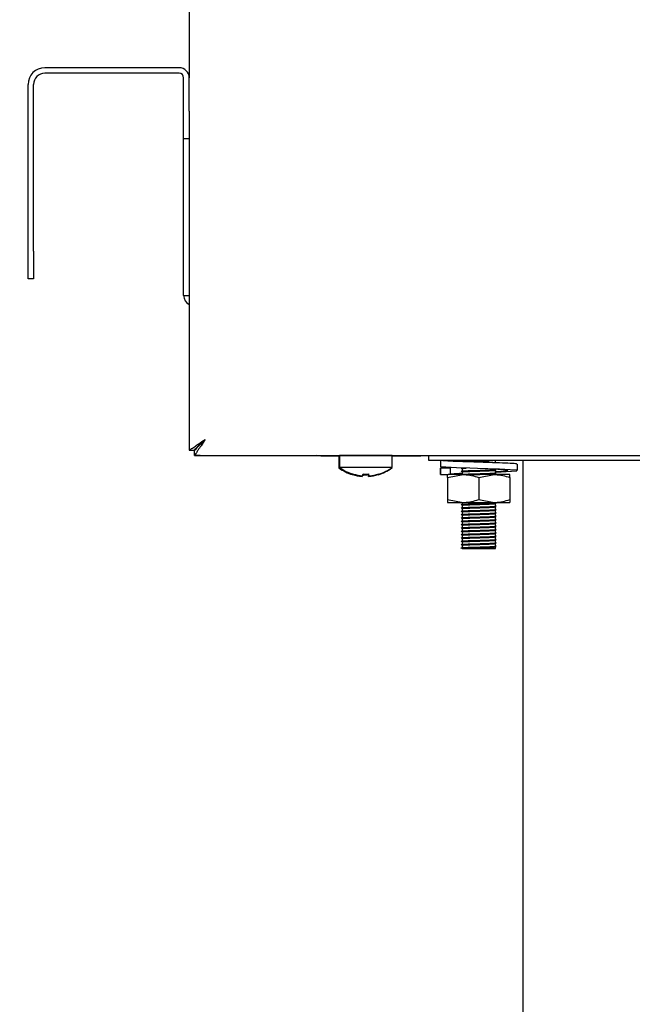
# Model space of a CAD drawing. Units: millimetres. Extents: x 5 to 415, y 5 to 292.
# Drawn here: x 184 to 195, y 117 to 135 of the extents above; entities that cross this region are included whole.
import ezdxf

# ---------------------------------------------------------------- set-up
doc = ezdxf.new("R2010")
doc.units = ezdxf.units.MM
doc.layers.add('FORMAT', color=7, linetype='Continuous')
doc.styles.add('SLDTEXTSTYLE0', font='TXT', dxfattribs={"width": 0.75})
doc.dimstyles.new('SLDDIMSTYLE1', dxfattribs={"dimtxt": 3.5, "dimasz": 3.302, "dimexe": 0, "dimexo": 0.0625, "dimgap": 0.875, "dimtad": 1, "dimdec": 1, "dimlfac": 10, "dimrnd": 1e-09, "dimzin": 12, "dimdsep": 46, "dimtxsty": 'SLDTEXTSTYLE0', "dimsah": 1, "dimcen": 0.09, "dimadec": 0, "dimazin": 3, "dimtfac": 1, "dimtdec": 1, "dimtofl": 0, "dimtmove": 0, "dimatfit": 3, "dimfxl": 0, "dimfrac": 2, "dimtolj": 1, "dimtzin": 12, "dimarcsym": 0})

# ---------------------------------------------------------------- blocks, each defined once
blk = doc.blocks.new('_D_5')
at = {"layer": 'FORMAT'}
for p, q in [((175.445, 153.879), (165.005, 153.879)), ((166.005, 63.709), (166.005, 153.879)), ((192.639, 63.709), (165.005, 63.709))]:
    blk.add_line(p, q, dxfattribs=at)
for points in [[(166.005, 153.879), (165.497, 150.577), (166.513, 150.577)], [(166.005, 63.709), (166.513, 67.011), (165.497, 67.011)]]:
    blk.add_solid(points, dxfattribs=at)
at = {"layer": 'FORMAT', "insert": (161.493, 106.522), "char_height": 3.5, "attachment_point": 1, "rotation": 90, "style": 'SLDTEXTSTYLE0'}
blk.add_mtext('900', dxfattribs=at)

msp = doc.modelspace()

# ---------------------------------------------------------------- linework, layer by layer
at = {"color": 7, "linetype": 'Continuous', "lineweight": 25}
for p, q in [((186.755, 151.663), (186.755, 133.559)), ((186.575, 133.739), (184.155, 133.739)), ((186.575, 133.639), (184.155, 133.639)), ((186.655, 132.959), (186.655, 133.559)), ((186.755, 132.959), (186.755, 133.559)), ((183.855, 130.439), (183.855, 133.439)), ((183.955, 130.439), (183.955, 133.439)), ((186.655, 132.459), (186.655, 132.959)), ((186.755, 132.959), (186.755, 132.763)), ((186.755, 132.763), (186.755, 126.857)), ((186.755, 132.459), (186.655, 132.459)), ((186.655, 129.639), (186.655, 132.459)), ((183.855, 129.939), (183.855, 130.439)), ((183.955, 130.439), (183.955, 129.939)), ((183.955, 129.939), (183.855, 129.939)), ((186.655, 129.639), (186.755, 129.639)), ((186.755, 126.857), (186.845, 126.857)), ((186.755, 126.856), (186.755, 126.857)), ((186.852, 126.76), (186.852, 126.85)), ((186.852, 126.76), (259.888, 126.76)), ((186.952, 126.759), (186.852, 126.759)), ((186.952, 126.759), (189.049, 126.759)), ((189.46, 126.749), (189.125, 126.749)), ((189.45, 126.749), (189.45, 126.536)), ((189.46, 126.759), (189.46, 126.546)), ((189.935, 126.759), (189.46, 126.759)), ((190.41, 126.759), (189.935, 126.759)), ((190.41, 126.546), (190.41, 126.759)), ((190.725, 126.749), (190.41, 126.749)), ((190.725, 126.749), (190.725, 126.76)), ((190.925, 126.749), (190.725, 126.749)), ((190.925, 126.76), (190.925, 126.749)), ((190.925, 126.759), (191.065, 126.759)), ((191.065, 126.669), (191.065, 126.76)), ((195.46, 126.669), (191.065, 126.669)), ((191.277, 126.669), (191.277, 126.555)), ((191.665, 126.669), (191.665, 126.667)), ((192.265, 126.637), (192.265, 126.669)), ((192.662, 126.489), (192.662, 126.603)), ((192.765, 69.209), (192.765, 126.669)), ((189.474, 126.536), (189.45, 126.536)), ((189.935, 126.546), (189.46, 126.546)), ((189.69, 126.416), (189.69, 126.415)), ((189.703, 126.426), (189.702, 126.424)), ((189.866, 126.395), (189.864, 126.383)), ((189.883, 126.427), (189.877, 126.394)), ((189.877, 126.394), (189.877, 126.393)), ((190.41, 126.546), (189.935, 126.546)), ((189.983, 126.383), (189.977, 126.415)), ((189.995, 126.394), (189.989, 126.428)), ((189.995, 126.394), (189.995, 126.393)), ((190.158, 126.414), (190.157, 126.415)), ((190.17, 126.425), (190.17, 126.427)), ((190.4, 126.536), (190.396, 126.536)), ((190.4, 126.536), (190.4, 126.538)), ((191.268, 126.533), (191.268, 126.415)), ((191.277, 126.53), (191.281, 126.533)), ((191.455, 126.53), (191.277, 126.53)), ((191.277, 126.53), (191.277, 126.415)), ((191.277, 126.415), (191.281, 126.419)), ((191.277, 126.415), (191.366, 126.415)), ((191.366, 126.415), (191.417, 126.415)), ((191.405, 126.365), (191.685, 126.415)), ((191.685, 126.415), (191.417, 126.415)), ((191.455, 126.53), (191.452, 126.535)), ((191.455, 126.415), (191.455, 126.53)), ((191.649, 126.534), (191.652, 126.534)), ((191.665, 126.524), (191.665, 126.487)), ((191.665, 126.464), (191.665, 126.427)), ((192.245, 126.415), (191.685, 126.415)), ((191.965, 126.365), (192.245, 126.415)), ((192.525, 126.415), (192.245, 126.415)), ((192.265, 126.457), (192.265, 126.494)), ((192.265, 126.415), (192.265, 126.434)), ((191.405, 126.365), (191.405, 125.965)), ((191.965, 126.365), (191.965, 125.965)), ((192.525, 126.365), (192.525, 125.965)), ((191.405, 125.965), (191.685, 125.915)), ((191.405, 125.915), (191.685, 125.915)), ((191.665, 125.915), (191.665, 125.887)), ((191.665, 125.864), (191.665, 125.827)), ((191.685, 125.915), (192.245, 125.915)), ((191.965, 125.965), (192.245, 125.915)), ((192.245, 125.915), (192.525, 125.915)), ((192.265, 125.857), (192.265, 125.894)), ((191.665, 125.804), (191.665, 125.767)), ((191.665, 125.744), (191.665, 125.707)), ((191.665, 125.684), (191.665, 125.647)), ((192.265, 125.797), (192.265, 125.834)), ((192.265, 125.737), (192.265, 125.774)), ((192.265, 125.677), (192.265, 125.714)), ((191.665, 125.624), (191.665, 125.587)), ((191.665, 125.564), (191.665, 125.527)), ((191.665, 125.504), (191.665, 125.467)), ((192.265, 125.617), (192.265, 125.654)), ((192.265, 125.557), (192.265, 125.594)), ((192.265, 125.497), (192.265, 125.534)), ((191.665, 125.444), (191.665, 125.407)), ((191.665, 125.384), (191.665, 125.347)), ((191.665, 125.324), (191.665, 125.287)), ((192.265, 125.437), (192.265, 125.474)), ((192.265, 125.377), (192.265, 125.414)), ((192.265, 125.317), (192.265, 125.354)), ((191.665, 125.264), (191.665, 125.227)), ((191.665, 125.204), (191.665, 125.167)), ((191.665, 125.144), (191.665, 125.107)), ((192.265, 125.257), (192.265, 125.294)), ((192.265, 125.197), (192.265, 125.234)), ((192.265, 125.137), (192.265, 125.174)), ((191.649, 125.094), (191.649, 125.097)), ((191.665, 125.084), (191.649, 125.094)), ((191.665, 125.107), (191.685, 125.11)), ((191.665, 125.084), (192.265, 125.084)), ((192.265, 125.084), (192.265, 125.114))]:
    msp.add_line(p, q, dxfattribs=at)
at = {"color": 7, "linetype": 'Continuous', "lineweight": 25, "flags": 128}
for points in [[(187.045, 127.05), (187.045, 127.05)], [(189.125, 126.749), (189.068, 126.755), (189.046, 126.76)], [(189.742, 126.76), (189.74, 126.76), (189.736, 126.759)], [(190.134, 126.759), (190.13, 126.76), (190.128, 126.76)], [(192.265, 126.464), (192.366, 126.467), (192.557, 126.477), (192.652, 126.485), (192.645, 126.494), (192.531, 126.503), (192.338, 126.511), (192.081, 126.52), (191.806, 126.529), (191.563, 126.537), (191.373, 126.547), (191.277, 126.555), (191.277, 126.555)]]:
    msp.add_lwpolyline(points, dxfattribs=at)
at = {"color": 7, "linetype": 'Continuous', "lineweight": 25}
for centre, radius, start, end in [((184.155, 133.439), 0.3, 90, 180), ((184.155, 133.439), 0.2, 90, 180), ((186.575, 133.559), 0.18, 0, 90), ((186.575, 133.559), 0.08, 0, 90), ((186.835, 129.639), 0.18, 180, 243.6122), ((189.925, 127.179), 0.8, 233.5764, 252.9155), ((189.935, 127.189), 0.8, 233.5764, 253.0932), ((189.925, 127.188), 0.806, 253.0854, 265.7063), ((189.935, 127.198), 0.806, 253.2619, 265.8818), ((189.935, 127.199), 0.807, 253.2919, 265.896), ((189.925, 127.22), 0.807, 266.0906, 273.7336), ((189.935, 127.23), 0.807, 266.2664, 273.9094), ((189.935, 127.231), 0.806, 266.2968, 273.8793), ((189.925, 127.188), 0.806, 274.1182, 286.7381), ((189.935, 127.199), 0.807, 274.2793, 286.8844), ((189.935, 127.198), 0.806, 274.2937, 286.9146), ((189.925, 127.179), 0.8, 286.9068, 306.4236), ((189.935, 127.189), 0.8, 287.0845, 306.4236)]:
    msp.add_arc(centre, radius, start, end, dxfattribs=at)
for points, knots in [([(186.755, 126.857), (186.756, 126.859), (186.759, 126.863), (186.781, 126.875), (186.812, 126.893), (186.859, 126.923), (186.935, 126.976), (187.004, 127.023), (187.045, 127.05)], [0, 0, 0, 0, 0.132156, 0.258879, 0.381361, 0.500924, 0.706412, 1, 1, 1, 1]), ([(186.845, 126.857), (186.846, 126.859), (186.848, 126.863), (186.863, 126.876), (186.884, 126.894), (186.917, 126.924), (186.97, 126.977), (187.017, 127.023), (187.045, 127.05)], [0, 0, 0, 0, 0.121848, 0.240419, 0.357872, 0.476428, 0.688814, 1, 1, 1, 1]), ([(187.045, 127.05), (187.019, 127.011), (186.971, 126.94), (186.91, 126.854), (186.874, 126.793), (186.857, 126.764), (186.853, 126.761), (186.852, 126.76)], [0, 0, 0, 0, 0.280664, 0.511718, 0.702839, 0.894258, 1, 1, 1, 1]), ([(187.045, 127.05), (187.015, 127.02), (186.965, 126.969), (186.905, 126.91), (186.872, 126.871), (186.857, 126.852), (186.853, 126.851), (186.852, 126.85)], [0, 0, 0, 0, 0.3414841, 0.5631794, 0.7388544, 0.9151577, 1, 1, 1, 1]), ([(192.649, 126.603), (192.651, 126.605), (192.656, 126.609), (192.545, 126.617), (192.346, 126.625), (192.084, 126.634), (191.805, 126.644), (191.551, 126.651), (191.354, 126.661), (191.303, 126.667), (191.277, 126.669)], [0, 0, 0, 0, 0.074856, 0.209357, 0.338554, 0.471892, 0.605231, 0.734428, 0.868929, 1, 1, 1, 1]), ([(192.082, 126.634), (192.082, 126.634), (192.019, 126.637), (191.873, 126.644), (191.681, 126.651), (191.524, 126.661), (191.478, 126.667), (191.455, 126.669)], [0, 0, 0, 0, 0.00069, 0.253003, 0.497468, 0.751984, 1, 1, 1, 1]), ([(191.649, 126.657), (191.653, 126.659), (191.661, 126.661), (191.726, 126.665), (191.799, 126.667), (191.851, 126.669), (191.866, 126.669)], [0, 0, 0, 0, 0.2924, 0.593366, 0.883405, 1, 1, 1, 1]), ([(191.722, 126.65), (191.729, 126.651), (191.753, 126.652), (191.834, 126.655), (191.954, 126.659), (192.08, 126.663), (192.175, 126.666), (192.207, 126.668), (192.22, 126.669)], [0, 0, 0, 0, 0.068012, 0.24772, 0.463367, 0.680604, 0.868734, 1, 1, 1, 1]), ([(192.281, 126.628), (192.278, 126.629), (192.273, 126.633), (192.267, 126.636), (192.265, 126.637)], [0, 0, 0, 0, 0.512836, 1, 1, 1, 1]), ([(191.405, 126.365), (191.405, 126.373), (191.405, 126.402), (191.405, 126.41), (191.405, 126.415)], [0, 0, 0, 0, 0.257551, 1, 1, 1, 1]), ([(191.452, 126.42), (191.449, 126.421), (191.441, 126.426), (191.517, 126.433), (191.601, 126.438), (191.663, 126.441), (191.665, 126.441)], [0, 0, 0, 0, 0.172126, 0.58951, 0.990412, 1, 1, 1, 1]), ([(191.649, 126.477), (191.653, 126.479), (191.661, 126.481), (191.726, 126.485), (191.825, 126.488), (191.954, 126.492), (192.087, 126.496), (192.194, 126.5), (192.266, 126.504), (192.276, 126.506), (192.281, 126.507)], [0, 0, 0, 0, 0.116484, 0.236381, 0.351924, 0.490575, 0.630247, 0.751206, 0.877135, 1, 1, 1, 1]), ([(191.649, 126.474), (191.653, 126.475), (191.661, 126.477), (191.726, 126.481), (191.825, 126.484), (191.954, 126.488), (192.087, 126.493), (192.194, 126.496), (192.266, 126.5), (192.276, 126.502), (192.281, 126.504)], [0, 0, 0, 0, 0.116384, 0.236294, 0.351851, 0.490517, 0.630205, 0.751178, 0.877121, 1, 1, 1, 1]), ([(191.649, 126.417), (191.653, 126.419), (191.661, 126.421), (191.726, 126.425), (191.825, 126.428), (191.954, 126.432), (192.087, 126.436), (192.195, 126.44), (192.261, 126.444), (192.289, 126.446), (192.279, 126.448), (192.277, 126.448)], [0, 0, 0, 0, 0.113979, 0.231296, 0.344354, 0.480022, 0.61669, 0.735047, 0.858267, 0.97849, 1, 1, 1, 1]), ([(191.649, 126.414), (191.653, 126.415), (191.661, 126.417), (191.726, 126.421), (191.825, 126.424), (191.954, 126.428), (192.087, 126.433), (192.194, 126.436), (192.266, 126.44), (192.276, 126.442), (192.281, 126.444)], [0, 0, 0, 0, 0.116384, 0.236294, 0.351851, 0.490517, 0.630205, 0.751178, 0.877121, 1, 1, 1, 1]), ([(191.665, 126.524), (191.668, 126.525), (191.675, 126.528), (191.719, 126.53), (191.741, 126.531)], [0, 0, 0, 0, 0.504216, 1, 1, 1, 1]), ([(191.665, 126.464), (191.669, 126.465), (191.677, 126.468), (191.738, 126.472), (191.832, 126.475), (191.954, 126.479), (192.081, 126.483), (192.182, 126.487), (192.251, 126.491), (192.26, 126.493), (192.265, 126.494)], [0, 0, 0, 0, 0.116484, 0.236381, 0.351924, 0.490574, 0.630247, 0.751205, 0.877135, 1, 1, 1, 1]), ([(191.685, 126.415), (191.692, 126.415), (191.786, 126.415), (191.879, 126.389), (191.965, 126.365)], [0, 0, 0, 0, 0.0702072, 1, 1, 1, 1]), ([(191.845, 126.415), (191.881, 126.417), (191.959, 126.419), (192.081, 126.423), (192.182, 126.427), (192.251, 126.431), (192.26, 126.433), (192.265, 126.434)], [0, 0, 0, 0, 0.192241, 0.41371, 0.605505, 0.805182, 1, 1, 1, 1]), ([(192.265, 126.469), (192.311, 126.472), (192.41, 126.477), (192.487, 126.485), (192.494, 126.494), (192.419, 126.503), (192.276, 126.511), (192.147, 126.517), (192.082, 126.52)], [0, 0, 0, 0, 0.146611, 0.316391, 0.486171, 0.660401, 0.827751, 1, 1, 1, 1]), ([(192.245, 126.415), (192.252, 126.415), (192.346, 126.415), (192.439, 126.389), (192.525, 126.365)], [0, 0, 0, 0, 0.070207, 1, 1, 1, 1]), ([(192.281, 126.448), (192.278, 126.449), (192.273, 126.453), (192.267, 126.456), (192.265, 126.457)], [0, 0, 0, 0, 0.512836, 1, 1, 1, 1]), ([(192.525, 126.365), (192.525, 126.373), (192.525, 126.402), (192.525, 126.41), (192.525, 126.415)], [0, 0, 0, 0, 0.257551, 1, 1, 1, 1]), ([(191.405, 125.965), (191.405, 125.958), (191.405, 125.929), (191.405, 125.921), (191.405, 125.915)], [0, 0, 0, 0, 0.257551, 1, 1, 1, 1]), ([(191.649, 125.877), (191.653, 125.879), (191.661, 125.881), (191.726, 125.885), (191.825, 125.888), (191.954, 125.892), (192.087, 125.896), (192.195, 125.9), (192.261, 125.904), (192.289, 125.906), (192.279, 125.908), (192.277, 125.908)], [0, 0, 0, 0, 0.113979, 0.231296, 0.344354, 0.480022, 0.61669, 0.735047, 0.858267, 0.97849, 1, 1, 1, 1]), ([(191.649, 125.874), (191.653, 125.875), (191.661, 125.877), (191.726, 125.881), (191.825, 125.884), (191.954, 125.888), (192.087, 125.893), (192.194, 125.896), (192.266, 125.9), (192.276, 125.902), (192.281, 125.904)], [0, 0, 0, 0, 0.116384, 0.236294, 0.351851, 0.490517, 0.630205, 0.751178, 0.877121, 1, 1, 1, 1]), ([(191.649, 125.817), (191.653, 125.819), (191.661, 125.821), (191.726, 125.825), (191.825, 125.828), (191.954, 125.832), (192.087, 125.836), (192.195, 125.84), (192.261, 125.844), (192.289, 125.846), (192.279, 125.848), (192.277, 125.848)], [0, 0, 0, 0, 0.113979, 0.231296, 0.344354, 0.480022, 0.61669, 0.735047, 0.858267, 0.97849, 1, 1, 1, 1]), ([(191.649, 125.814), (191.653, 125.815), (191.661, 125.817), (191.726, 125.821), (191.825, 125.824), (191.954, 125.828), (192.087, 125.833), (192.194, 125.836), (192.266, 125.84), (192.276, 125.842), (192.281, 125.844)], [0, 0, 0, 0, 0.116384, 0.236294, 0.351851, 0.490517, 0.630205, 0.751178, 0.877121, 1, 1, 1, 1]), ([(191.665, 125.864), (191.669, 125.865), (191.677, 125.868), (191.738, 125.872), (191.832, 125.875), (191.954, 125.879), (192.081, 125.883), (192.182, 125.887), (192.251, 125.891), (192.26, 125.893), (192.265, 125.894)], [0, 0, 0, 0, 0.116484, 0.236381, 0.351924, 0.490574, 0.630247, 0.751205, 0.877135, 1, 1, 1, 1]), ([(191.685, 125.915), (191.692, 125.915), (191.786, 125.916), (191.879, 125.942), (191.965, 125.965)], [0, 0, 0, 0, 0.070207, 1, 1, 1, 1]), ([(192.245, 125.915), (192.252, 125.915), (192.346, 125.916), (192.439, 125.942), (192.525, 125.965)], [0, 0, 0, 0, 0.070207, 1, 1, 1, 1]), ([(192.281, 125.848), (192.278, 125.849), (192.273, 125.853), (192.267, 125.856), (192.265, 125.857)], [0, 0, 0, 0, 0.512836, 1, 1, 1, 1]), ([(192.525, 125.965), (192.525, 125.958), (192.525, 125.929), (192.525, 125.921), (192.525, 125.915)], [0, 0, 0, 0, 0.257551, 1, 1, 1, 1]), ([(191.649, 125.757), (191.653, 125.759), (191.661, 125.761), (191.726, 125.765), (191.825, 125.768), (191.954, 125.772), (192.087, 125.776), (192.195, 125.78), (192.261, 125.784), (192.289, 125.786), (192.279, 125.788), (192.277, 125.788)], [0, 0, 0, 0, 0.113979, 0.231296, 0.344354, 0.480022, 0.61669, 0.735047, 0.858267, 0.97849, 1, 1, 1, 1]), ([(191.649, 125.754), (191.653, 125.755), (191.661, 125.757), (191.726, 125.761), (191.825, 125.764), (191.954, 125.768), (192.087, 125.773), (192.194, 125.776), (192.266, 125.78), (192.276, 125.782), (192.281, 125.784)], [0, 0, 0, 0, 0.116384, 0.236294, 0.351851, 0.490517, 0.630205, 0.751178, 0.877121, 1, 1, 1, 1]), ([(191.649, 125.697), (191.653, 125.699), (191.661, 125.701), (191.726, 125.705), (191.825, 125.708), (191.954, 125.712), (192.087, 125.716), (192.195, 125.72), (192.261, 125.724), (192.289, 125.726), (192.279, 125.728), (192.277, 125.728)], [0, 0, 0, 0, 0.113979, 0.231296, 0.344354, 0.480022, 0.61669, 0.735047, 0.858267, 0.97849, 1, 1, 1, 1]), ([(191.649, 125.694), (191.653, 125.695), (191.661, 125.697), (191.726, 125.701), (191.825, 125.704), (191.954, 125.708), (192.087, 125.713), (192.194, 125.716), (192.266, 125.72), (192.276, 125.722), (192.281, 125.724)], [0, 0, 0, 0, 0.116384, 0.236294, 0.351851, 0.490517, 0.630205, 0.751178, 0.877121, 1, 1, 1, 1]), ([(191.649, 125.637), (191.653, 125.639), (191.661, 125.641), (191.726, 125.645), (191.825, 125.648), (191.954, 125.652), (192.087, 125.656), (192.195, 125.66), (192.261, 125.664), (192.289, 125.666), (192.279, 125.668), (192.277, 125.668)], [0, 0, 0, 0, 0.113979, 0.231296, 0.344354, 0.480022, 0.61669, 0.735047, 0.858267, 0.97849, 1, 1, 1, 1]), ([(191.649, 125.634), (191.653, 125.635), (191.661, 125.637), (191.726, 125.641), (191.825, 125.644), (191.954, 125.648), (192.087, 125.653), (192.194, 125.656), (192.266, 125.66), (192.276, 125.662), (192.281, 125.664)], [0, 0, 0, 0, 0.116384, 0.236294, 0.351851, 0.490517, 0.630205, 0.751178, 0.877121, 1, 1, 1, 1]), ([(191.665, 125.804), (191.669, 125.805), (191.677, 125.808), (191.738, 125.812), (191.832, 125.815), (191.954, 125.819), (192.081, 125.823), (192.182, 125.827), (192.251, 125.831), (192.26, 125.833), (192.265, 125.834)], [0, 0, 0, 0, 0.116484, 0.236381, 0.351924, 0.490574, 0.630247, 0.751205, 0.877135, 1, 1, 1, 1]), ([(191.665, 125.744), (191.669, 125.745), (191.677, 125.748), (191.738, 125.752), (191.832, 125.755), (191.954, 125.759), (192.081, 125.763), (192.182, 125.767), (192.251, 125.771), (192.26, 125.773), (192.265, 125.774)], [0, 0, 0, 0, 0.116484, 0.236381, 0.351924, 0.490574, 0.630247, 0.751205, 0.877135, 1, 1, 1, 1]), ([(191.665, 125.684), (191.669, 125.685), (191.677, 125.688), (191.738, 125.692), (191.832, 125.695), (191.954, 125.699), (192.081, 125.703), (192.182, 125.707), (192.251, 125.711), (192.26, 125.713), (192.265, 125.714)], [0, 0, 0, 0, 0.116484, 0.236381, 0.351924, 0.490574, 0.630247, 0.751205, 0.877135, 1, 1, 1, 1]), ([(192.281, 125.788), (192.278, 125.789), (192.273, 125.793), (192.267, 125.796), (192.265, 125.797)], [0, 0, 0, 0, 0.512836, 1, 1, 1, 1]), ([(192.281, 125.728), (192.278, 125.729), (192.273, 125.733), (192.267, 125.736), (192.265, 125.737)], [0, 0, 0, 0, 0.512836, 1, 1, 1, 1]), ([(192.281, 125.668), (192.278, 125.669), (192.273, 125.673), (192.267, 125.676), (192.265, 125.677)], [0, 0, 0, 0, 0.512836, 1, 1, 1, 1]), ([(191.649, 125.577), (191.653, 125.579), (191.661, 125.581), (191.726, 125.585), (191.825, 125.588), (191.954, 125.592), (192.087, 125.596), (192.195, 125.6), (192.261, 125.604), (192.289, 125.606), (192.279, 125.608), (192.277, 125.608)], [0, 0, 0, 0, 0.113979, 0.231296, 0.344354, 0.480022, 0.61669, 0.735047, 0.858267, 0.97849, 1, 1, 1, 1]), ([(191.649, 125.574), (191.653, 125.575), (191.661, 125.577), (191.726, 125.581), (191.825, 125.584), (191.954, 125.588), (192.087, 125.593), (192.194, 125.596), (192.266, 125.6), (192.276, 125.602), (192.281, 125.604)], [0, 0, 0, 0, 0.116384, 0.236294, 0.351851, 0.490517, 0.630205, 0.751178, 0.877121, 1, 1, 1, 1]), ([(191.649, 125.517), (191.653, 125.519), (191.661, 125.521), (191.726, 125.525), (191.825, 125.528), (191.954, 125.532), (192.087, 125.536), (192.195, 125.54), (192.261, 125.544), (192.289, 125.546), (192.279, 125.548), (192.277, 125.548)], [0, 0, 0, 0, 0.113979, 0.231296, 0.344354, 0.480022, 0.61669, 0.735047, 0.858267, 0.97849, 1, 1, 1, 1]), ([(191.649, 125.514), (191.653, 125.515), (191.661, 125.517), (191.726, 125.521), (191.825, 125.524), (191.954, 125.528), (192.087, 125.533), (192.194, 125.536), (192.266, 125.54), (192.276, 125.542), (192.281, 125.544)], [0, 0, 0, 0, 0.116384, 0.236294, 0.351851, 0.490517, 0.630205, 0.751178, 0.877121, 1, 1, 1, 1]), ([(191.649, 125.457), (191.653, 125.459), (191.661, 125.461), (191.726, 125.465), (191.825, 125.468), (191.954, 125.472), (192.087, 125.476), (192.195, 125.48), (192.261, 125.484), (192.289, 125.486), (192.279, 125.488), (192.277, 125.488)], [0, 0, 0, 0, 0.113979, 0.231296, 0.344354, 0.480022, 0.61669, 0.735047, 0.858267, 0.97849, 1, 1, 1, 1]), ([(191.665, 125.624), (191.669, 125.625), (191.677, 125.628), (191.738, 125.632), (191.832, 125.635), (191.954, 125.639), (192.081, 125.643), (192.182, 125.647), (192.251, 125.651), (192.26, 125.653), (192.265, 125.654)], [0, 0, 0, 0, 0.116484, 0.236381, 0.351924, 0.490574, 0.630247, 0.751205, 0.877135, 1, 1, 1, 1]), ([(191.665, 125.564), (191.669, 125.565), (191.677, 125.568), (191.738, 125.572), (191.832, 125.575), (191.954, 125.579), (192.081, 125.583), (192.182, 125.587), (192.251, 125.591), (192.26, 125.593), (192.265, 125.594)], [0, 0, 0, 0, 0.116484, 0.236381, 0.351924, 0.490574, 0.630247, 0.751205, 0.877135, 1, 1, 1, 1]), ([(191.665, 125.504), (191.669, 125.505), (191.677, 125.508), (191.738, 125.512), (191.832, 125.515), (191.954, 125.519), (192.081, 125.523), (192.182, 125.527), (192.251, 125.531), (192.26, 125.533), (192.265, 125.534)], [0, 0, 0, 0, 0.116484, 0.236381, 0.351924, 0.490574, 0.630247, 0.751205, 0.877135, 1, 1, 1, 1]), ([(192.281, 125.608), (192.278, 125.609), (192.273, 125.613), (192.267, 125.616), (192.265, 125.617)], [0, 0, 0, 0, 0.512836, 1, 1, 1, 1]), ([(192.281, 125.548), (192.278, 125.549), (192.273, 125.553), (192.267, 125.556), (192.265, 125.557)], [0, 0, 0, 0, 0.512836, 1, 1, 1, 1]), ([(192.281, 125.488), (192.278, 125.489), (192.273, 125.493), (192.267, 125.496), (192.265, 125.497)], [0, 0, 0, 0, 0.512836, 1, 1, 1, 1]), ([(191.649, 125.454), (191.653, 125.455), (191.661, 125.457), (191.726, 125.461), (191.825, 125.464), (191.954, 125.468), (192.087, 125.473), (192.194, 125.476), (192.266, 125.48), (192.276, 125.482), (192.281, 125.484)], [0, 0, 0, 0, 0.116384, 0.236294, 0.351851, 0.490517, 0.630205, 0.751178, 0.877121, 1, 1, 1, 1]), ([(191.649, 125.397), (191.653, 125.399), (191.661, 125.401), (191.726, 125.405), (191.825, 125.408), (191.954, 125.412), (192.087, 125.416), (192.195, 125.42), (192.261, 125.424), (192.289, 125.426), (192.279, 125.428), (192.277, 125.428)], [0, 0, 0, 0, 0.113979, 0.231296, 0.344354, 0.480022, 0.61669, 0.735047, 0.858267, 0.97849, 1, 1, 1, 1]), ([(191.649, 125.394), (191.653, 125.395), (191.661, 125.397), (191.726, 125.401), (191.825, 125.404), (191.954, 125.408), (192.087, 125.413), (192.194, 125.416), (192.266, 125.42), (192.276, 125.422), (192.281, 125.424)], [0, 0, 0, 0, 0.116384, 0.2362939, 0.3518506, 0.4905168, 0.630205, 0.7511775, 0.8771208, 1, 1, 1, 1]), ([(191.649, 125.337), (191.653, 125.339), (191.661, 125.341), (191.726, 125.345), (191.825, 125.348), (191.954, 125.352), (192.087, 125.356), (192.195, 125.36), (192.261, 125.364), (192.289, 125.366), (192.279, 125.368), (192.277, 125.368)], [0, 0, 0, 0, 0.113979, 0.231296, 0.344354, 0.480022, 0.61669, 0.735047, 0.858267, 0.97849, 1, 1, 1, 1]), ([(191.649, 125.334), (191.653, 125.335), (191.661, 125.337), (191.726, 125.341), (191.825, 125.344), (191.954, 125.348), (192.087, 125.353), (192.194, 125.356), (192.266, 125.36), (192.276, 125.362), (192.281, 125.364)], [0, 0, 0, 0, 0.116384, 0.236294, 0.351851, 0.490517, 0.630205, 0.751178, 0.877121, 1, 1, 1, 1]), ([(191.649, 125.277), (191.653, 125.279), (191.661, 125.281), (191.726, 125.285), (191.825, 125.288), (191.954, 125.292), (192.087, 125.296), (192.195, 125.3), (192.261, 125.304), (192.289, 125.306), (192.279, 125.308), (192.277, 125.308)], [0, 0, 0, 0, 0.113979, 0.231296, 0.344354, 0.480022, 0.61669, 0.735047, 0.858267, 0.97849, 1, 1, 1, 1]), ([(191.665, 125.444), (191.669, 125.445), (191.677, 125.448), (191.738, 125.452), (191.832, 125.455), (191.954, 125.459), (192.081, 125.463), (192.182, 125.467), (192.251, 125.471), (192.26, 125.473), (192.265, 125.474)], [0, 0, 0, 0, 0.116484, 0.236381, 0.351924, 0.490574, 0.630247, 0.751205, 0.877135, 1, 1, 1, 1]), ([(191.665, 125.384), (191.669, 125.385), (191.677, 125.388), (191.738, 125.392), (191.832, 125.395), (191.954, 125.399), (192.081, 125.403), (192.182, 125.407), (192.251, 125.411), (192.26, 125.413), (192.265, 125.414)], [0, 0, 0, 0, 0.116484, 0.236381, 0.351924, 0.490574, 0.630247, 0.751205, 0.877135, 1, 1, 1, 1]), ([(191.665, 125.324), (191.669, 125.325), (191.677, 125.328), (191.738, 125.332), (191.832, 125.335), (191.954, 125.339), (192.081, 125.343), (192.182, 125.347), (192.251, 125.351), (192.26, 125.353), (192.265, 125.354)], [0, 0, 0, 0, 0.116484, 0.236381, 0.351924, 0.490574, 0.630247, 0.751205, 0.877135, 1, 1, 1, 1]), ([(192.281, 125.428), (192.278, 125.429), (192.273, 125.433), (192.267, 125.436), (192.265, 125.437)], [0, 0, 0, 0, 0.512836, 1, 1, 1, 1]), ([(192.281, 125.368), (192.278, 125.369), (192.273, 125.373), (192.267, 125.376), (192.265, 125.377)], [0, 0, 0, 0, 0.512836, 1, 1, 1, 1]), ([(192.281, 125.308), (192.278, 125.309), (192.273, 125.313), (192.267, 125.316), (192.265, 125.317)], [0, 0, 0, 0, 0.512836, 1, 1, 1, 1]), ([(191.649, 125.274), (191.653, 125.275), (191.661, 125.277), (191.726, 125.281), (191.825, 125.284), (191.954, 125.288), (192.087, 125.293), (192.194, 125.296), (192.266, 125.3), (192.276, 125.302), (192.281, 125.304)], [0, 0, 0, 0, 0.116384, 0.236294, 0.351851, 0.490517, 0.630205, 0.751178, 0.877121, 1, 1, 1, 1]), ([(191.649, 125.217), (191.653, 125.219), (191.661, 125.221), (191.726, 125.225), (191.825, 125.228), (191.954, 125.232), (192.087, 125.236), (192.195, 125.24), (192.261, 125.244), (192.289, 125.246), (192.279, 125.248), (192.277, 125.248)], [0, 0, 0, 0, 0.113979, 0.231296, 0.344354, 0.480022, 0.61669, 0.735047, 0.858267, 0.97849, 1, 1, 1, 1]), ([(191.649, 125.214), (191.653, 125.215), (191.661, 125.217), (191.726, 125.221), (191.825, 125.224), (191.954, 125.228), (192.087, 125.233), (192.194, 125.236), (192.266, 125.24), (192.276, 125.242), (192.281, 125.244)], [0, 0, 0, 0, 0.116384, 0.236294, 0.351851, 0.490517, 0.630205, 0.751178, 0.877121, 1, 1, 1, 1]), ([(191.649, 125.157), (191.653, 125.159), (191.661, 125.161), (191.726, 125.165), (191.825, 125.168), (191.954, 125.172), (192.087, 125.176), (192.195, 125.18), (192.261, 125.184), (192.289, 125.186), (192.279, 125.188), (192.277, 125.188)], [0, 0, 0, 0, 0.113979, 0.231296, 0.344354, 0.480022, 0.61669, 0.735047, 0.858267, 0.97849, 1, 1, 1, 1]), ([(191.649, 125.154), (191.653, 125.155), (191.661, 125.157), (191.726, 125.161), (191.825, 125.164), (191.954, 125.168), (192.087, 125.173), (192.194, 125.176), (192.266, 125.18), (192.276, 125.182), (192.281, 125.184)], [0, 0, 0, 0, 0.116384, 0.236294, 0.351851, 0.490517, 0.630205, 0.751178, 0.877121, 1, 1, 1, 1]), ([(191.665, 125.264), (191.669, 125.265), (191.677, 125.268), (191.738, 125.272), (191.832, 125.275), (191.954, 125.279), (192.081, 125.283), (192.182, 125.287), (192.251, 125.291), (192.26, 125.293), (192.265, 125.294)], [0, 0, 0, 0, 0.116484, 0.236381, 0.351924, 0.490574, 0.630247, 0.751205, 0.877135, 1, 1, 1, 1]), ([(191.665, 125.204), (191.669, 125.205), (191.677, 125.208), (191.738, 125.212), (191.832, 125.215), (191.954, 125.219), (192.081, 125.223), (192.182, 125.227), (192.251, 125.231), (192.26, 125.233), (192.265, 125.234)], [0, 0, 0, 0, 0.116484, 0.236381, 0.351924, 0.490574, 0.630247, 0.751205, 0.877135, 1, 1, 1, 1]), ([(191.665, 125.144), (191.669, 125.145), (191.677, 125.148), (191.738, 125.152), (191.832, 125.155), (191.954, 125.159), (192.081, 125.163), (192.182, 125.167), (192.251, 125.171), (192.26, 125.173), (192.265, 125.174)], [0, 0, 0, 0, 0.116484, 0.236381, 0.351924, 0.490574, 0.630247, 0.751205, 0.877135, 1, 1, 1, 1]), ([(192.281, 125.248), (192.278, 125.249), (192.273, 125.253), (192.267, 125.256), (192.265, 125.257)], [0, 0, 0, 0, 0.512836, 1, 1, 1, 1]), ([(192.281, 125.188), (192.278, 125.189), (192.273, 125.193), (192.267, 125.196), (192.265, 125.197)], [0, 0, 0, 0, 0.512836, 1, 1, 1, 1]), ([(192.281, 125.128), (192.278, 125.129), (192.273, 125.133), (192.267, 125.136), (192.265, 125.137)], [0, 0, 0, 0, 0.512836, 1, 1, 1, 1]), ([(191.649, 125.097), (191.653, 125.099), (191.661, 125.101), (191.726, 125.105), (191.825, 125.108), (191.954, 125.112), (192.087, 125.116), (192.195, 125.12), (192.261, 125.124), (192.289, 125.126), (192.279, 125.128), (192.277, 125.128)], [0, 0, 0, 0, 0.113979, 0.231296, 0.344354, 0.480022, 0.61669, 0.735047, 0.858267, 0.97849, 1, 1, 1, 1]), ([(191.649, 125.094), (191.653, 125.095), (191.661, 125.097), (191.726, 125.101), (191.825, 125.104), (191.954, 125.108), (192.087, 125.113), (192.194, 125.116), (192.266, 125.12), (192.276, 125.122), (192.281, 125.124)], [0, 0, 0, 0, 0.116484, 0.236381, 0.351924, 0.490575, 0.630247, 0.751206, 0.877135, 1, 1, 1, 1]), ([(191.665, 125.084), (191.669, 125.085), (191.677, 125.088), (191.738, 125.092), (191.832, 125.095), (191.954, 125.099), (192.081, 125.103), (192.182, 125.107), (192.251, 125.111), (192.26, 125.113), (192.265, 125.114)], [0, 0, 0, 0, 0.116484, 0.236381, 0.351924, 0.490574, 0.630247, 0.751205, 0.877135, 1, 1, 1, 1])]:
    msp.add_open_spline(points, degree=3, knots=knots, dxfattribs=at)

# ---------------------------------------------------------------- dimensions: what is measured, and where the dimension line sits
at = {"layer": 'FORMAT'}
dim = msp.add_linear_dim(base=(166.005, 153.879), p1=(193.639, 63.709), p2=(176.445, 153.879), angle=90, dimstyle='SLDDIMSTYLE1', dxfattribs=at)
dim.commit()
dim.dimension.update_dxf_attribs({"geometry": '_D_5', "text_midpoint": (166.005, 110.401), "dimtype": 160})

doc.saveas('drawing.dxf')
